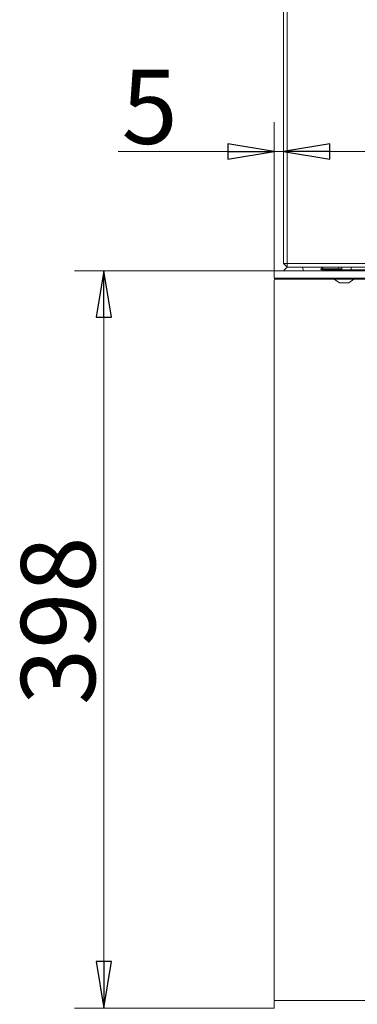
# Model space of a CAD drawing. Extents: x 28839 to 32602, y 816 to 4580.
# Drawn here: x 28843 to 29025, y 3266 to 3797 of the extents above; entities that cross this region are included whole.
import ezdxf

# ---------------------------------------------------------------- set-up
doc = ezdxf.new("R2010")
doc.units = 0
doc.header["$LTSCALE"] = 5
doc.layers.add('SLD-0', color=7, linetype='Continuous')
doc.styles.add('STANDARD-BrunnerGroßer Text', font='arial.ttf')
doc.dimstyles.new('STANDARD-Brunner-IIGroßer Text', dxfattribs={"dimscale": 5, "dimtxt": 8, "dimasz": 5, "dimexe": 3.175, "dimexo": 0, "dimgap": 0.762, "dimtad": 1, "dimdec": 0, "dimrnd": 1e-08, "dimtxsty": 'STANDARD-BrunnerGroßer Text', "dimblk": 'Filled-1', "dimcen": 0.09, "dimdle": 10, "dimclrd": 7, "dimclre": 7, "dimclrt": 7, "dimadec": 1, "dimazin": 2, "dimtfac": 0.666667, "dimtdec": 0, "dimtmove": 0, "dimatfit": 3, "dimldrblk": 'Filled-1', "dimfxl": 1, "dimtolj": 1, "dimlwd": 15, "dimlwe": 15, "dimarcsym": 0})

# ---------------------------------------------------------------- blocks, each defined once
blk = doc.blocks.new('Filled-1')
at = {"color": 0}
for p, q in [((0, 0), (-1, 0.167)), ((-1, 0.167), (-1, -0.167)), ((-1, 0), (0, 0)), ((-1, -0.167), (0, 0))]:
    blk.add_line(p, q, dxfattribs=at)
at = {"color": 0, "flags": 128}
blk.add_lwpolyline([(-1, -0.167), (0, 0), (-1, 0.167), (-1, -0.167)], dxfattribs=at)
at = {"color": 0}
blk.add_solid([(-1, -0.167), (0, 0), (-1, 0.167), (-1, -0.167)], dxfattribs=at)
blk = doc.blocks.new('*D97')
at = {"layer": 'Defpoints', "color": 0}
for p in [(28888.66, 3661.43), (28980.41, 3661.43), (28980.41, 3263.93)]:
    blk.add_point(p, dxfattribs=at)
at = {"layer": 'SLD-0', "color": 7, "lineweight": 15}
for p, q in [((28980.41, 3661.43), (28872.79, 3661.43)), ((28888.66, 3288.93), (28888.66, 3636.43)), ((28980.41, 3263.93), (28872.79, 3263.93))]:
    blk.add_line(p, q, dxfattribs=at)
at = {"layer": 'SLD-0', "color": 7, "lineweight": 15, "xscale": 25, "yscale": 25, "zscale": 25}
for p, rotation in [((28888.66, 3661.43), 90), ((28888.66, 3263.93), 270)]:
    blk.add_blockref('Filled-1', p, dxfattribs=dict(at, rotation=rotation))
at = {"layer": 'SLD-0', "color": 30, "lineweight": 15, "insert": (28843.98, 3472.76), "char_height": 40, "attachment_point": 2, "rotation": 90, "style": 'STANDARD-BrunnerGroßer Text'}
blk.add_mtext('\\A1;398', dxfattribs=at)
blk = doc.blocks.new('*D74')
at = {"color": 7, "lineweight": 15}
for p, q in [((28980.41, 3661.43), (28980.41, 3741.57)), ((28985.41, 3665.43), (28985.41, 3741.57)), ((28955.41, 3725.7), (28896.27, 3725.7)), ((28985.41, 3725.7), (28980.41, 3725.7)), ((29010.41, 3725.7), (29035.41, 3725.7))]:
    blk.add_line(p, q, dxfattribs=at)
at = {"layer": 'Defpoints', "color": 0}
for p in [(28985.41, 3725.7), (28985.41, 3665.43), (28980.41, 3661.43)]:
    blk.add_point(p, dxfattribs=at)
at = {"color": 7, "lineweight": 15, "xscale": 25, "yscale": 25, "zscale": 25}
blk.add_blockref('Filled-1', (28980.41, 3725.7), dxfattribs=at)
at = {"color": 7, "lineweight": 15, "xscale": 25, "yscale": 25, "zscale": 25, "rotation": 180}
blk.add_blockref('Filled-1', (28985.41, 3725.7), dxfattribs=at)
at = {"color": 30, "insert": (28913.34, 3749.85), "char_height": 40, "attachment_point": 5, "style": 'STANDARD-BrunnerGroßer Text'}
blk.add_mtext('\\A1;5', dxfattribs=at)

msp = doc.modelspace()

# ---------------------------------------------------------------- linework, layer by layer
at = {"color": 7, "linetype": 'Continuous', "lineweight": 15}
for p, q in [((28985.41, 3665.43), (28985.41, 4061.43)), ((28987.41, 4061.43), (28987.41, 3665.43)), ((28985.41, 3665.43), (28987.41, 3665.43)), ((28985.41, 3665.43), (28987.41, 3663.43)), ((28987.41, 3663.43), (28985.41, 3661.43)), ((28987.41, 3665.43), (29583.41, 3665.43)), ((28987.41, 3663.43), (28987.41, 3665.43)), ((29583.41, 3663.43), (28987.41, 3663.43)), ((28996.34, 3661.43), (28995.8, 3663.43)), ((29006.17, 3663.43), (29006.17, 3662.43)), ((29006.67, 3662.43), (29006.67, 3663.43)), ((29015.37, 3663.43), (29015.37, 3663.04)), ((29016.63, 3663.43), (29016.91, 3663.35)), ((29016.91, 3661.93), (29016.91, 3663.43)), ((29021.91, 3663.43), (29021.91, 3661.93)), ((29005.67, 3662.06), (29005.67, 3662.54)), ((29005.67, 3662.54), (29006.17, 3662.54)), ((29006.24, 3662.06), (29005.67, 3662.06)), ((29006.67, 3662.54), (29016.91, 3662.54)), ((29016.91, 3662.06), (29006.84, 3662.06)), ((29007.17, 3661.93), (29016.91, 3661.93)), ((29016.07, 3662.06), (29016.07, 3661.93)), ((29021.91, 3661.93), (29016.91, 3661.93)), ((29030.91, 3661.93), (29021.91, 3661.93)), ((28985.41, 3657.43), (28985.41, 3656.93)), ((29012.27, 3657.43), (29012.27, 3656.88)), ((29012.27, 3656.88), (29024.07, 3656.88)), ((29012.87, 3656.88), (29015.67, 3654.93)), ((29015.67, 3654.93), (29020.67, 3654.93)), ((29020.67, 3654.93), (29023.47, 3656.88)), ((29024.07, 3656.88), (29024.07, 3657.43))]:
    msp.add_line(p, q, dxfattribs=at)
at = {"color": 30, "linetype": 'Continuous', "lineweight": 15}
for p, q in [((28980.41, 3657.43), (28980.41, 3661.43)), ((28980.41, 3661.43), (28983.41, 3661.43)), ((28983.41, 3661.43), (29382.91, 3661.43)), ((28983.41, 3657.43), (28980.41, 3657.43)), ((28980.41, 3268.43), (28980.41, 3656.43)), ((28980.91, 3656.93), (29012.27, 3656.93)), ((28983.41, 3657.43), (29382.91, 3657.43)), ((29024.07, 3656.93), (29045.41, 3656.93)), ((28980.41, 3263.93), (28980.41, 3267.93)), ((28980.41, 3267.93), (28983.41, 3267.93)), ((28983.41, 3267.93), (29382.91, 3267.93))]:
    msp.add_line(p, q, dxfattribs=at)
at = {"color": 7, "linetype": 'Continuous', "lineweight": 15}
for centre, radius, start, end in [((29007.17, 3662.43), 1, 180, 270), ((29007.17, 3662.43), 0.5, 180, 270), ((29014.87, 3663.04), 0.5, 270, 0)]:
    msp.add_arc(centre, radius, start, end, dxfattribs=at)
at = {"color": 30, "linetype": 'Continuous', "lineweight": 15}
for centre, start, end in [((28980.91, 3656.43), 90, 180), ((28980.91, 3268.43), 180, 270)]:
    msp.add_arc(centre, 0.5, start, end, dxfattribs=at)

# ---------------------------------------------------------------- dimensions: what is measured, and where the dimension line sits
dim = msp.add_linear_dim(base=(28985.41, 3725.7), p1=(28980.41, 3661.43), p2=(28985.41, 3665.43), angle=0, dimstyle='STANDARD-Brunner-IIGroßer Text', override={"dimclrt": 30})
dim.commit()
dim.dimension.update_dxf_attribs({"geometry": '*D74', "text_midpoint": (28913.34, 3725.7), "dimtype": 160})
at = {"layer": 'SLD-0', "color": 30, "lineweight": 15}
dim = msp.add_linear_dim(base=(28888.66216641, 3661.42949662), p1=(28980.4109215, 3263.92949662), p2=(28980.4109215, 3661.42949662), angle=90, dimstyle='STANDARD-Brunner-IIGroßer Text', override={"dimclrt": 30}, dxfattribs=at)
dim.commit()
dim.dimension.update_dxf_attribs({"geometry": '*D97', "text_midpoint": (28888.66216641, 3472.75546148), "dimtype": 160})

doc.saveas('drawing.dxf')
